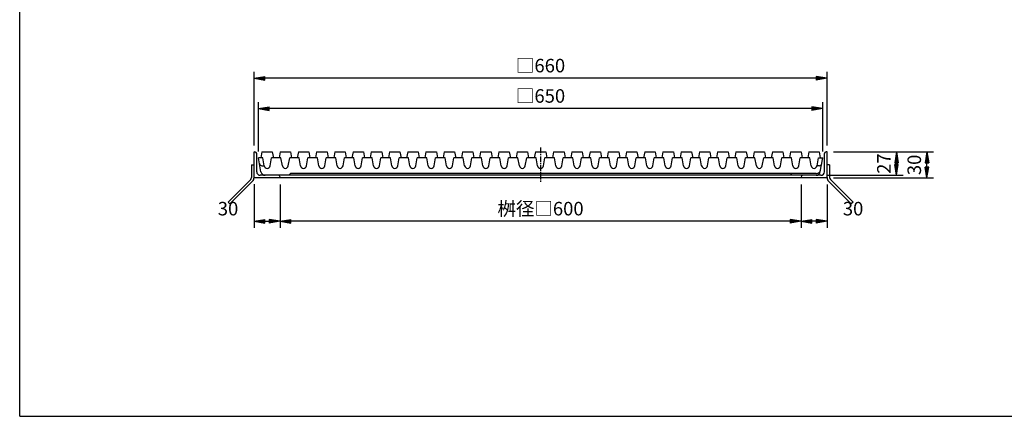
# Model space of a CAD drawing. Extents: x 25 to 1944, y 50 to 1400.
# Drawn here: x 25 to 1159, y 50 to 507 of the extents above; entities that cross this region are included whole.
import ezdxf

# ---------------------------------------------------------------- set-up
doc = ezdxf.new("R2010")
doc.units = 0
doc.header["$LTSCALE"] = 0.2
doc.linetypes.add('CENTER', pattern=[50.8, 31.75, -6.35, 6.35, -6.35])
doc.layers.get('0').update_dxf_attribs({"linetype": 'CONTINUOUS'})
doc.layers.get('DEFPOINTS').update_dxf_attribs({"linetype": 'CONTINUOUS'})
for name, color, linetype in [('LAY-10', 7, 'CONTINUOUS'), ('LAY-20', 7, 'CONTINUOUS'), ('LAY-255', 7, 'CONTINUOUS')]:
    doc.layers.add(name, color=color, linetype=linetype)
doc.styles.add('EXCADDIM1', font='simplex', dxfattribs={"width": 0.84, "bigfont": 'bigfont'})
doc.styles.get("Standard").update_dxf_attribs({"font": 'simplex', "bigfont": 'bigfont'})
doc.dimstyles.new('ISO-25', dxfattribs={"dimtxt": 2.5, "dimasz": 2.5, "dimexe": 1.25, "dimexo": 0.625, "dimtad": 1, "dimtxsty": 'STANDARD', "dimcen": 2.5, "dimazin": 3, "dimtfac": 1, "dimtmove": 0, "dimatfit": 3})

# ---------------------------------------------------------------- blocks, each defined once
blk = doc.blocks.new('EX_BNORM')
at = {"color": 0, "linetype": 'CONTINUOUS'}
for p, q in [((0, 0), (-1, 0.167)), ((-1, 0.167), (-1, -0.167)), ((0, 0), (-1, 0.083)), ((0, 0), (-1, 0)), ((0, 0), (-1, -0.167)), ((0, 0), (-1, -0.083))]:
    blk.add_line(p, q, dxfattribs=at)
blk = doc.blocks.new('*D15')
at = {"layer": 'DEFPOINTS', "color": 0}
for p in [(955, 355), (1070, 355), (955, 325)]:
    blk.add_point(p, dxfattribs=at)
at = {"layer": 'LAY-20', "color": 4, "linetype": 'CONTINUOUS'}
for p, q in [((962.5, 355), (1077.5, 355)), ((1070, 337.5), (1070, 342.5)), ((962.5, 325), (1077.5, 325))]:
    blk.add_line(p, q, dxfattribs=at)
at = {"layer": 'LAY-20', "color": 4, "xscale": 12.5, "yscale": 12.5, "zscale": 12.5}
for p, rotation in [((1070, 355), 90), ((1070, 325), 270)]:
    blk.add_blockref('EX_BNORM', p, dxfattribs=dict(at, rotation=rotation))
at = {"layer": 'LAY-20', "color": 7, "insert": (1057.5, 340), "char_height": 15.59, "attachment_point": 5, "rotation": 90, "style": 'EXCADDIM1'}
blk.add_mtext('30', dxfattribs=at)
blk = doc.blocks.new('*D16')
at = {"layer": 'DEFPOINTS', "color": 0}
for p in [(1035, 355), (1035, 355), (948, 328)]:
    blk.add_point(p, dxfattribs=at)
at = {"layer": 'LAY-20', "color": 4, "linetype": 'CONTINUOUS'}
for p, q in [((1035, 340.5), (1035, 342.5)), ((955.5, 328), (1042.5, 328))]:
    blk.add_line(p, q, dxfattribs=at)
at = {"layer": 'LAY-20', "color": 4, "xscale": 12.5, "yscale": 12.5, "zscale": 12.5}
for p, rotation in [((1035, 355), 90), ((1035, 328), 270)]:
    blk.add_blockref('EX_BNORM', p, dxfattribs=dict(at, rotation=rotation))
at = {"layer": 'LAY-20', "color": 7, "insert": (1022.5, 341.5), "char_height": 15.59, "attachment_point": 5, "rotation": 90, "style": 'EXCADDIM1'}
blk.add_mtext('27', dxfattribs=at)
blk = doc.blocks.new('*D17')
at = {"layer": 'DEFPOINTS', "color": 0}
for p in [(300, 405), (300, 348), (950, 348)]:
    blk.add_point(p, dxfattribs=at)
at = {"layer": 'LAY-20', "color": 4, "linetype": 'CONTINUOUS'}
for p, q in [((300, 355.5), (300, 412.5)), ((950, 355.5), (950, 412.5)), ((937.5, 405), (312.5, 405))]:
    blk.add_line(p, q, dxfattribs=at)
at = {"layer": 'LAY-20', "color": 4, "xscale": 12.5, "yscale": 12.5, "zscale": 12.5, "rotation": 180}
blk.add_blockref('EX_BNORM', (300, 405), dxfattribs=at)
at = {"layer": 'LAY-20', "color": 4, "xscale": 12.5, "yscale": 12.5, "zscale": 12.5}
blk.add_blockref('EX_BNORM', (950, 405), dxfattribs=at)
at = {"layer": 'LAY-20', "color": 7, "insert": (625, 417.5), "char_height": 15.59, "attachment_point": 5, "style": 'EXCADDIM1'}
blk.add_mtext('□650', dxfattribs=at)
blk = doc.blocks.new('*D18')
at = {"layer": 'DEFPOINTS', "color": 0}
for p in [(325, 325), (925, 325), (325, 275)]:
    blk.add_point(p, dxfattribs=at)
at = {"layer": 'LAY-20', "color": 4, "linetype": 'CONTINUOUS'}
for p, q in [((325, 317.5), (325, 267.5)), ((925, 317.5), (925, 267.5)), ((912.5, 275), (337.5, 275))]:
    blk.add_line(p, q, dxfattribs=at)
at = {"layer": 'LAY-20', "color": 4, "xscale": 12.5, "yscale": 12.5, "zscale": 12.5, "rotation": 180}
blk.add_blockref('EX_BNORM', (325, 275), dxfattribs=at)
at = {"layer": 'LAY-20', "color": 4, "xscale": 12.5, "yscale": 12.5, "zscale": 12.5}
blk.add_blockref('EX_BNORM', (925, 275), dxfattribs=at)
at = {"layer": 'LAY-20', "color": 7, "insert": (625, 287.5), "char_height": 15.59, "attachment_point": 5, "style": 'EXCADDIM1'}
blk.add_mtext('桝径□600', dxfattribs=at)
blk = doc.blocks.new('*D19')
at = {"layer": 'DEFPOINTS', "color": 0}
for p in [(295, 440), (295, 355), (955, 355)]:
    blk.add_point(p, dxfattribs=at)
at = {"layer": 'LAY-20', "color": 4, "linetype": 'CONTINUOUS'}
for p, q in [((295, 362.5), (295, 447.5)), ((955, 362.5), (955, 447.5)), ((942.5, 440), (307.5, 440))]:
    blk.add_line(p, q, dxfattribs=at)
at = {"layer": 'LAY-20', "color": 4, "xscale": 12.5, "yscale": 12.5, "zscale": 12.5, "rotation": 180}
blk.add_blockref('EX_BNORM', (295, 440), dxfattribs=at)
at = {"layer": 'LAY-20', "color": 4, "xscale": 12.5, "yscale": 12.5, "zscale": 12.5}
blk.add_blockref('EX_BNORM', (955, 440), dxfattribs=at)
at = {"layer": 'LAY-20', "color": 7, "insert": (625, 452.5), "char_height": 15.59, "attachment_point": 5, "style": 'EXCADDIM1'}
blk.add_mtext('□660', dxfattribs=at)
blk = doc.blocks.new('*D20')
at = {"layer": 'DEFPOINTS', "color": 0}
for p in [(955, 325), (925, 275), (925, 275)]:
    blk.add_point(p, dxfattribs=at)
at = {"layer": 'LAY-20', "color": 4, "linetype": 'CONTINUOUS'}
for p, q in [((955, 317.5), (955, 267.5)), ((942.5, 275), (937.5, 275))]:
    blk.add_line(p, q, dxfattribs=at)
at = {"layer": 'LAY-20', "color": 4, "xscale": 12.5, "yscale": 12.5, "zscale": 12.5, "rotation": 180}
blk.add_blockref('EX_BNORM', (925, 275), dxfattribs=at)
at = {"layer": 'LAY-20', "color": 4, "xscale": 12.5, "yscale": 12.5, "zscale": 12.5}
blk.add_blockref('EX_BNORM', (955, 275), dxfattribs=at)
at = {"layer": 'LAY-20', "color": 7, "insert": (985, 287.5), "char_height": 15.59, "attachment_point": 5, "style": 'EXCADDIM1'}
blk.add_mtext('30', dxfattribs=at)
blk = doc.blocks.new('*D21')
at = {"layer": 'DEFPOINTS', "color": 0}
for p in [(295, 325.4), (325, 275), (325, 275)]:
    blk.add_point(p, dxfattribs=at)
at = {"layer": 'LAY-20', "color": 4, "linetype": 'CONTINUOUS'}
for p, q in [((295, 317.9), (295, 267.5)), ((307.5, 275), (312.5, 275))]:
    blk.add_line(p, q, dxfattribs=at)
at = {"layer": 'LAY-20', "color": 4, "xscale": 12.5, "yscale": 12.5, "zscale": 12.5, "rotation": 180}
blk.add_blockref('EX_BNORM', (295, 275), dxfattribs=at)
at = {"layer": 'LAY-20', "color": 4, "xscale": 12.5, "yscale": 12.5, "zscale": 12.5}
blk.add_blockref('EX_BNORM', (325, 275), dxfattribs=at)
at = {"layer": 'LAY-20', "color": 7, "insert": (265, 287.5), "char_height": 15.59, "attachment_point": 5, "style": 'EXCADDIM1'}
blk.add_mtext('30', dxfattribs=at)

msp = doc.modelspace()

# ---------------------------------------------------------------- linework, layer by layer
at = {"layer": 'LAY-10', "color": 7, "linetype": 'CONTINUOUS'}
for p, q in [((295, 325), (295, 355)), ((295, 355), (296, 355)), ((298, 332), (298, 353)), ((304, 355), (302.75, 348)), ((304, 355), (316, 355)), ((316, 355), (317.25, 348)), ((325, 355), (323.75, 348)), ((325, 355), (337, 355)), ((337, 355), (338.25, 348)), ((346, 355), (344.75, 348)), ((346, 355), (358, 355)), ((358, 355), (359.25, 348)), ((367, 355), (365.75, 348)), ((367, 355), (379, 355)), ((379, 355), (380.25, 348)), ((388, 355), (386.75, 348)), ((388, 355), (400, 355)), ((400, 355), (401.25, 348)), ((409, 355), (407.75, 348)), ((409, 355), (421, 355)), ((421, 355), (422.25, 348)), ((430, 355), (428.75, 348)), ((430, 355), (442, 355)), ((442, 355), (443.25, 348)), ((451, 355), (449.75, 348)), ((451, 355), (463, 355)), ((463, 355), (464.25, 348)), ((472, 355), (470.75, 348)), ((472, 355), (484, 355)), ((484, 355), (485.25, 348)), ((493, 355), (491.75, 348)), ((493, 355), (505, 355)), ((505, 355), (506.25, 348)), ((514, 355), (512.75, 348)), ((514, 355), (526, 355)), ((526, 355), (527.25, 348)), ((535, 355), (533.75, 348)), ((535, 355), (547, 355)), ((547, 355), (548.25, 348)), ((556, 355), (554.75, 348)), ((556, 355), (568, 355)), ((568, 355), (569.25, 348)), ((577, 355), (575.75, 348)), ((577, 355), (589, 355)), ((589, 355), (590.25, 348)), ((598, 355), (596.75, 348)), ((598, 355), (610, 355)), ((610, 355), (611.25, 348)), ((619, 355), (617.75, 348)), ((619, 355), (631, 355)), ((631, 355), (632.25, 348)), ((640, 355), (638.75, 348)), ((640, 355), (652, 355)), ((652, 355), (653.25, 348)), ((661, 355), (659.75, 348)), ((661, 355), (673, 355)), ((673, 355), (674.25, 348)), ((682, 355), (680.75, 348)), ((682, 355), (694, 355)), ((694, 355), (695.25, 348)), ((703, 355), (701.75, 348)), ((703, 355), (715, 355)), ((715, 355), (716.25, 348)), ((724, 355), (722.75, 348)), ((724, 355), (736, 355)), ((736, 355), (737.25, 348)), ((745, 355), (743.75, 348)), ((745, 355), (757, 355)), ((757, 355), (758.25, 348)), ((766, 355), (764.75, 348)), ((766, 355), (778, 355)), ((778, 355), (779.25, 348)), ((787, 355), (785.75, 348)), ((787, 355), (799, 355)), ((799, 355), (800.25, 348)), ((808, 355), (806.75, 348)), ((808, 355), (820, 355)), ((820, 355), (821.25, 348)), ((829, 355), (827.75, 348)), ((829, 355), (841, 355)), ((841, 355), (842.25, 348)), ((850, 355), (848.75, 348)), ((850, 355), (862, 355)), ((862, 355), (863.25, 348)), ((871, 355), (869.75, 348)), ((871, 355), (883, 355)), ((883, 355), (884.25, 348)), ((892, 355), (890.75, 348)), ((892, 355), (904, 355)), ((904, 355), (905.25, 348)), ((913, 355), (911.75, 348)), ((913, 355), (925, 355)), ((925, 355), (926.25, 348)), ((934, 355), (932.75, 348)), ((934, 355), (946, 355)), ((946, 355), (947.25, 348)), ((952, 332), (952, 353)), ((955, 355), (954, 355)), ((955, 325), (955, 355)), ((302.8, 332.13), (300, 348)), ((305, 348), (300, 348)), ((306.55, 338.91), (305, 348)), ((313.45, 338.91), (315, 348)), ((326, 348), (315, 348)), ((327.55, 338.91), (326, 348)), ((334.45, 338.91), (336, 348)), ((347, 348), (336, 348)), ((348.55, 338.91), (347, 348)), ((355.45, 338.91), (357, 348)), ((368, 348), (357, 348)), ((369.55, 338.91), (368, 348)), ((376.45, 338.91), (378, 348)), ((389, 348), (378, 348)), ((390.55, 338.91), (389, 348)), ((397.45, 338.91), (399, 348)), ((410, 348), (399, 348)), ((411.55, 338.91), (410, 348)), ((418.45, 338.91), (420, 348)), ((431, 348), (420, 348)), ((432.55, 338.91), (431, 348)), ((439.45, 338.91), (441, 348)), ((452, 348), (441, 348)), ((453.55, 338.91), (452, 348)), ((460.45, 338.91), (462, 348)), ((473, 348), (462, 348)), ((474.55, 338.91), (473, 348)), ((481.45, 338.91), (483, 348)), ((494, 348), (483, 348)), ((495.55, 338.91), (494, 348)), ((502.45, 338.91), (504, 348)), ((515, 348), (504, 348)), ((516.55, 338.91), (515, 348)), ((523.45, 338.91), (525, 348)), ((536, 348), (525, 348)), ((537.55, 338.91), (536, 348)), ((544.45, 338.91), (546, 348)), ((557, 348), (546, 348)), ((558.55, 338.91), (557, 348)), ((565.45, 338.91), (567, 348)), ((578, 348), (567, 348)), ((579.55, 338.91), (578, 348)), ((586.45, 338.91), (588, 348)), ((599, 348), (588, 348)), ((600.55, 338.91), (599, 348)), ((607.45, 338.91), (609, 348)), ((620, 348), (609, 348)), ((621.55, 338.91), (620, 348)), ((628.45, 338.91), (630, 348)), ((641, 348), (630, 348)), ((642.55, 338.91), (641, 348)), ((649.45, 338.91), (651, 348)), ((662, 348), (651, 348)), ((663.55, 338.91), (662, 348)), ((670.45, 338.91), (672, 348)), ((683, 348), (672, 348)), ((684.55, 338.91), (683, 348)), ((691.45, 338.91), (693, 348)), ((704, 348), (693, 348)), ((705.55, 338.91), (704, 348)), ((712.45, 338.91), (714, 348)), ((725, 348), (714, 348)), ((726.55, 338.91), (725, 348)), ((733.45, 338.91), (735, 348)), ((746, 348), (735, 348)), ((747.55, 338.91), (746, 348)), ((754.45, 338.91), (756, 348)), ((767, 348), (756, 348)), ((768.55, 338.91), (767, 348)), ((775.45, 338.91), (777, 348)), ((788, 348), (777, 348)), ((789.55, 338.91), (788, 348)), ((796.45, 338.91), (798, 348)), ((809, 348), (798, 348)), ((810.55, 338.91), (809, 348)), ((817.45, 338.91), (819, 348)), ((830, 348), (819, 348)), ((831.55, 338.91), (830, 348)), ((838.45, 338.91), (840, 348)), ((851, 348), (840, 348)), ((852.55, 338.91), (851, 348)), ((859.45, 338.91), (861, 348)), ((872, 348), (861, 348)), ((873.55, 338.91), (872, 348)), ((880.45, 338.91), (882, 348)), ((893, 348), (882, 348)), ((894.55, 338.91), (893, 348)), ((901.45, 338.91), (903, 348)), ((914, 348), (903, 348)), ((915.55, 338.91), (914, 348)), ((922.45, 338.91), (924, 348)), ((935, 348), (924, 348)), ((936.55, 338.91), (935, 348)), ((943.45, 338.91), (945, 348)), ((945, 348), (950, 348)), ((947.2, 332.13), (950, 348)), ((292, 340), (292, 325.36)), ((292, 340), (295, 340)), ((304.1, 339), (306.53, 339)), ((337, 330), (335, 328)), ((942.63, 330), (337, 330)), ((913, 330), (915, 328)), ((945.9, 339), (943.47, 339)), ((958, 340), (955, 340)), ((958, 340), (958, 325.36)), ((291.12, 323.24), (265, 297.12)), ((267.12, 295), (293.24, 321.12)), ((955, 325), (295, 325)), ((948, 328), (302, 328)), ((325, 325), (325, 326)), ((925, 325), (925, 326)), ((982.88, 295), (956.76, 321.12)), ((958.88, 323.24), (985, 297.12)), ((265, 297.12), (267.12, 295)), ((985, 297.12), (982.88, 295))]:
    msp.add_line(p, q, dxfattribs=at)
at = {"layer": 'LAY-10', "color": 2, "linetype": 'CENTER'}
msp.add_line((625, 360), (625, 320), dxfattribs=at)
at = {"layer": 'LAY-10', "color": 7, "linetype": 'CONTINUOUS'}
for centre, radius, start, end in [((296, 353), 2, 0, 90), ((954, 353), 2, 90, 180), ((304.1, 342), 3, 190, 270), ((945.9, 342), 3, 270, 350), ((302, 332), 4, 180, 270), ((307.72, 333), 5, 190, 270), ((310, 339.5), 3.5, 189.67737, 350.32263), ((331, 339.5), 3.5, 189.67737, 350.32263), ((352, 339.5), 3.5, 189.67737, 350.32263), ((373, 339.5), 3.5, 189.67737, 350.32263), ((394, 339.5), 3.5, 189.67737, 350.32263), ((415, 339.5), 3.5, 189.67737, 350.32263), ((436, 339.5), 3.5, 189.67737, 350.32263), ((457, 339.5), 3.5, 189.67737, 350.32263), ((478, 339.5), 3.5, 189.67737, 350.32263), ((499, 339.5), 3.5, 189.67737, 350.32263), ((520, 339.5), 3.5, 189.67737, 350.32263), ((541, 339.5), 3.5, 189.67737, 350.32263), ((562, 339.5), 3.5, 189.67737, 350.32263), ((583, 339.5), 3.5, 189.67737, 350.32263), ((604, 339.5), 3.5, 189.67737, 350.32263), ((625, 339.5), 3.5, 189.67737, 350.32263), ((646, 339.5), 3.5, 189.67737, 350.32263), ((667, 339.5), 3.5, 189.67737, 350.32263), ((688, 339.5), 3.5, 189.67737, 350.32263), ((709, 339.5), 3.5, 189.67737, 350.32263), ((730, 339.5), 3.5, 189.67737, 350.32263), ((751, 339.5), 3.5, 189.67737, 350.32263), ((772, 339.5), 3.5, 189.67737, 350.32263), ((793, 339.5), 3.5, 189.67737, 350.32263), ((814, 339.5), 3.5, 189.67737, 350.32263), ((835, 339.5), 3.5, 189.67737, 350.32263), ((856, 339.5), 3.5, 189.67737, 350.32263), ((877, 339.5), 3.5, 189.67737, 350.32263), ((898, 339.5), 3.5, 189.67737, 350.32263), ((919, 339.5), 3.5, 189.67737, 350.32263), ((940, 339.5), 3.5, 189.67737, 350.32263), ((942.28, 333), 5, 270, 350), ((942.63, 335), 5, 270, 350), ((948, 332), 4, 270, 0), ((289, 325.36), 3, 315, 0), ((289, 325.36), 6, 315, 0), ((323, 326), 2, 0, 90), ((927, 326), 2, 90, 180), ((961, 325.36), 6, 180, 225), ((961, 325.36), 3, 180, 225)]:
    msp.add_arc(centre, radius, start, end, dxfattribs=at)
at = {"layer": 'LAY-255', "color": 7, "linetype": 'CONTINUOUS'}
for q in [(25, 1400), (1925, 50)]:
    msp.add_line((25, 50), q, dxfattribs=at)

# ---------------------------------------------------------------- dimensions: what is measured, and where the dimension line sits
at = {"layer": 'LAY-20', "color": 4, "linetype": 'CONTINUOUS'}
for base, p1, p2, text, picture, middle in [((295, 440), (955, 355), (295, 355), '□<>', '*D19', (625, 452.5)), ((300, 405), (950, 348), (300, 348), '□<>', '*D17', (625, 417.5)), ((325, 275), (925, 325), (325, 325), '桝径□<>', '*D18', (625, 287.5))]:
    dim = msp.add_linear_dim(base=base, p1=p1, p2=p2, text=text, dimstyle='ISO-25', override={"dimtxt": 15.590552, "dimasz": 12.5, "dimexe": 7.5, "dimexo": 7.5, "dimgap": 0, "dimtad": 1, "dimjust": 0, "dimtih": 0, "dimtoh": 0, "dimdec": 1, "dimzin": 8, "dimlunit": 2, "dimtxsty": 'EXCADDIM1', "dimblk1": 'EX_BNORM', "dimblk2": 'EX_BNORM', "dimsah": 1, "dimse1": 0, "dimse2": 0, "dimclrd": 4, "dimclre": 4, "dimclrt": 7, "dimtmove": 2}, dxfattribs=at)
    dim.commit()
    dim.dimension.update_dxf_attribs({"geometry": picture, "text_midpoint": middle, "dimtype": 160})
for base, p1, p2, override, picture, middle in [((1035, 355), (948, 328), (1035, 355), {"dimtxt": 15.590552, "dimasz": 12.5, "dimexe": 7.5, "dimexo": 7.5, "dimgap": 0, "dimtad": 1, "dimjust": 0, "dimtih": 0, "dimtoh": 0, "dimdec": 1, "dimzin": 8, "dimlunit": 2, "dimtxsty": 'EXCADDIM1', "dimblk1": 'EX_BNORM', "dimblk2": 'EX_BNORM', "dimsah": 1, "dimse1": 0, "dimse2": 1, "dimclrd": 4, "dimclre": 4, "dimclrt": 7, "dimtmove": 2}, '*D16', (1022.5, 341.5)), ((1070, 355), (955, 325), (955, 355), {"dimtxt": 15.590552, "dimasz": 12.5, "dimexe": 7.5, "dimexo": 7.5, "dimgap": 0, "dimtad": 1, "dimjust": 0, "dimtih": 0, "dimtoh": 0, "dimdec": 1, "dimzin": 8, "dimlunit": 2, "dimtxsty": 'EXCADDIM1', "dimblk1": 'EX_BNORM', "dimblk2": 'EX_BNORM', "dimsah": 1, "dimse1": 0, "dimse2": 0, "dimclrd": 4, "dimclre": 4, "dimclrt": 7, "dimtmove": 2}, '*D15', (1057.5, 340))]:
    dim = msp.add_linear_dim(base=base, p1=p1, p2=p2, angle=90, dimstyle='ISO-25', override=override, dxfattribs=at)
    dim.commit()
    dim.dimension.update_dxf_attribs({"geometry": picture, "text_midpoint": middle, "dimtype": 160})
for base, p1, p2, picture, middle in [((325, 275), (295, 325.36), (325, 275), '*D21', (265, 287.5)), ((925, 275), (955, 325), (925, 275), '*D20', (985, 287.5))]:
    dim = msp.add_linear_dim(base=base, p1=p1, p2=p2, dimstyle='ISO-25', override={"dimtxt": 15.590552, "dimasz": 12.5, "dimexe": 7.5, "dimexo": 7.5, "dimgap": 0, "dimtad": 1, "dimjust": 1, "dimtih": 0, "dimtoh": 0, "dimdec": 1, "dimzin": 8, "dimlunit": 2, "dimtxsty": 'EXCADDIM1', "dimblk1": 'EX_BNORM', "dimblk2": 'EX_BNORM', "dimsah": 1, "dimse1": 0, "dimse2": 1, "dimclrd": 4, "dimclre": 4, "dimclrt": 7, "dimtmove": 2}, dxfattribs=at)
    dim.commit()
    dim.dimension.update_dxf_attribs({"geometry": picture, "text_midpoint": middle, "dimtype": 160})

doc.saveas('drawing.dxf')
